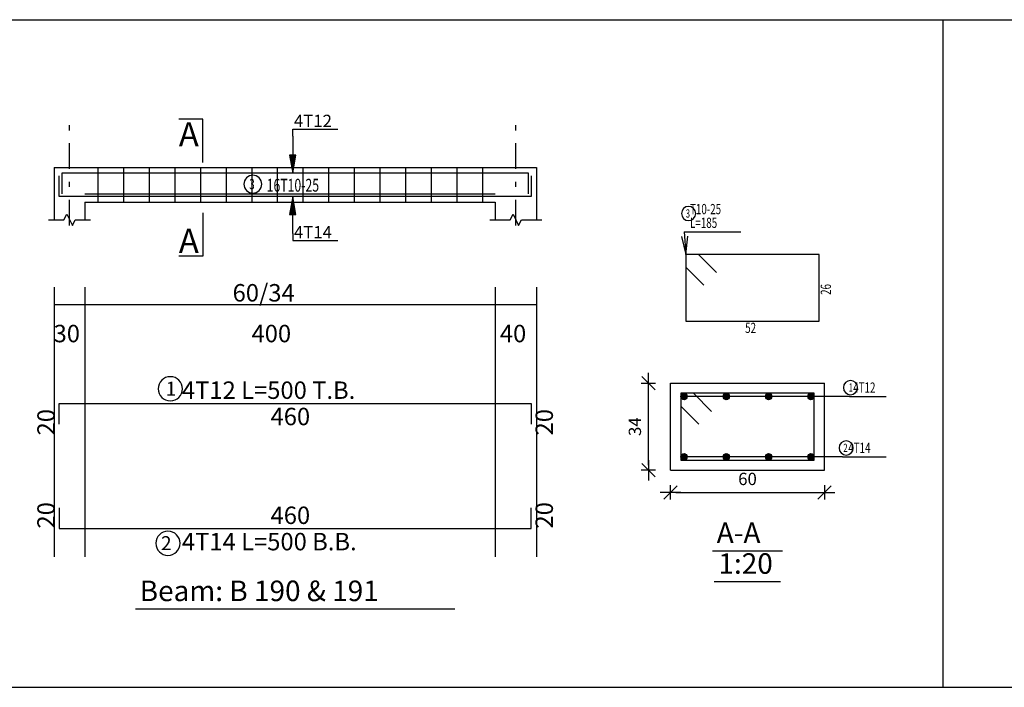
# Model space of a CAD drawing. Units: millimetres. Extents: x 5098 to 6153, y 5273 to 6474.
# Drawn here: x 5157 to 5176, y 5398 to 5411 of the extents above; entities that cross this region are included whole.
import ezdxf

# ---------------------------------------------------------------- set-up
doc = ezdxf.new("R2010")
doc.units = ezdxf.units.MM
doc.linetypes.add('DASHDOT', pattern=[1, 0.5, -0.25, 0, -0.25])
for name, color, linetype in [('Bars', 3, 'Continuous'), ('BarSegTxt', 254, 'Continuous'), ('BarsTitle', 254, 'Continuous'), ('BeamDimLin', 4, 'Continuous'), ('BeamDimTxt', 6, 'Continuous'), ('BeamElevLin', 4, 'Continuous'), ('ColAxesPen', 1, 'Continuous'), ('DimLin', 11, 'Continuous'), ('ElevBarLin', 1, 'Continuous'), ('ElevBarTxt', 6, 'Continuous'), ('LinePen1', 4, 'Continuous'), ('LinkDimLin', 1, 'Continuous'), ('LinkDimTxt', 6, 'Continuous'), ('SectBarLin', 1, 'Continuous'), ('SectBars', 3, 'Continuous'), ('SectLinks', 3, 'Continuous'), ('SectMarkLin', 144, 'Continuous'), ('SectMarkTxt', 144, 'Continuous'), ('Titles', 2, 'Continuous'), ('TitlesFrame', 2, 'Continuous')]:
    doc.layers.add(name, color=color, linetype=linetype)
doc.styles.add('ATIR_DIM', font='Atira.shx', dxfattribs={"width": 0.8})
doc.styles.add('Txt-shx', font='Txt.shx')
doc.dimstyles.new('ATIR_DIM_3', dxfattribs={"dimtxt": 0.24, "dimasz": 0.1, "dimexe": 0.18, "dimexo": 0.0625, "dimgap": 0.144, "dimtad": 1, "dimdec": 4, "dimlfac": 20, "dimrnd": 1, "dimzin": 12, "dimdsep": 46, "dimtxsty": 'ATIR_DIM', "dimblk": 'ATIR_TICK', "dimblk1": 'ATIR_TICK', "dimcen": 0.09, "dimse1": 1, "dimse2": 1, "dimadec": 0, "dimazin": 0, "dimtfac": 1, "dimtdec": 4, "dimtmove": 2, "dimatfit": 3, "dimldrblk": 'ATIR_TICK', "dimfxl": 1, "dimtolj": 1, "dimtzin": 12, "dimarcsym": 0})

# ---------------------------------------------------------------- blocks, each defined once
blk = doc.blocks.new('ATIR_TICK')
for p, q in [((-2, 0), (2, 0)), ((-1.3, -1.3), (1.3, 1.3)), ((0, 1.4), (0, -1.4))]:
    blk.add_line(p, q)
blk = doc.blocks.new('*D1714')
at = {"layer": 'DEFPOINTS', "color": 0, "transparency": 16777216}
for p in [(5169.841, 5401.364), (5172.841, 5401.364), (5172.841, 5401.364)]:
    blk.add_point(p, dxfattribs=at)
at = {"layer": 'DimLin', "color": 0, "lineweight": -2, "transparency": 16777216}
blk.add_line((5169.941, 5401.364), (5172.741, 5401.364), dxfattribs=at)
at = {"layer": 'DimLin', "color": 0, "lineweight": -2, "transparency": 16777216, "xscale": 0.1, "yscale": 0.1, "zscale": 0.1, "rotation": 180}
blk.add_blockref('ATIR_TICK', (5169.841, 5401.364), dxfattribs=at)
at = {"layer": 'DimLin', "color": 0, "lineweight": -2, "transparency": 16777216, "xscale": 0.1, "yscale": 0.1, "zscale": 0.1}
blk.add_blockref('ATIR_TICK', (5172.841, 5401.364), dxfattribs=at)
at = {"layer": 'DimLin', "color": 0, "transparency": 16777216, "insert": (5171.341, 5401.628), "char_height": 0.24, "attachment_point": 5, "style": 'ATIR_DIM'}
blk.add_mtext('\\A1;60 ', dxfattribs=at)
blk = doc.blocks.new('*D1715')
at = {"layer": 'DEFPOINTS', "color": 0, "transparency": 16777216}
for p in [(5169.409, 5403.496), (5169.409, 5403.496), (5169.409, 5401.796)]:
    blk.add_point(p, dxfattribs=at)
at = {"layer": 'DimLin', "color": 0, "lineweight": -2, "transparency": 16777216}
blk.add_line((5169.409, 5401.896), (5169.409, 5403.396), dxfattribs=at)
at = {"layer": 'DimLin', "color": 0, "lineweight": -2, "transparency": 16777216, "xscale": 0.1, "yscale": 0.1, "zscale": 0.1}
for p, rotation in [((5169.409, 5403.496), 90), ((5169.409, 5401.796), 270)]:
    blk.add_blockref('ATIR_TICK', p, dxfattribs=dict(at, rotation=rotation))
at = {"layer": 'DimLin', "color": 0, "transparency": 16777216, "insert": (5169.145, 5402.646), "char_height": 0.24, "attachment_point": 5, "rotation": 90, "style": 'ATIR_DIM'}
blk.add_mtext('\\A1;34 ', dxfattribs=at)
blk = doc.blocks.new('DDDVBVC')
at = {"layer": 'Bars', "linetype": 'Continuous'}
for p, q in [((5177.726, 5408.667), (5177.726, 5407.987)), ((5178.226, 5408.667), (5178.226, 5407.987)), ((5178.726, 5408.667), (5178.726, 5407.987)), ((5179.226, 5408.667), (5179.226, 5407.987)), ((5179.726, 5408.667), (5179.726, 5407.987)), ((5180.226, 5408.667), (5180.226, 5407.987)), ((5180.726, 5408.667), (5180.726, 5407.987)), ((5181.226, 5408.667), (5181.226, 5407.987)), ((5181.726, 5408.667), (5181.726, 5407.987)), ((5182.226, 5408.667), (5182.226, 5407.987)), ((5182.726, 5408.667), (5182.726, 5407.987)), ((5183.226, 5408.667), (5183.226, 5407.987)), ((5183.726, 5408.667), (5183.726, 5407.987)), ((5184.226, 5408.667), (5184.226, 5407.987)), ((5184.726, 5408.667), (5184.726, 5407.987)), ((5185.226, 5408.667), (5185.226, 5407.987))]:
    blk.add_line(p, q, dxfattribs=at)
for points in [[(5186.126, 5408.155), (5186.126, 5408.555), (5177.026, 5408.555), (5177.026, 5408.155)], [(5186.176, 5408.501), (5186.176, 5408.101), (5176.976, 5408.101), (5176.976, 5408.501)], [(5176.976, 5403.669), (5176.976, 5404.069), (5186.176, 5404.069), (5186.176, 5403.669)], [(5176.976, 5402.033), (5176.976, 5401.633), (5186.176, 5401.633), (5186.176, 5402.033)]]:
    blk.add_lwpolyline(points, dxfattribs=at)
at = {"layer": 'BarsTitle', "linetype": 'Continuous'}
for points in [[(5179.14, 5404.591, 0.999999), (5179.14, 5404.119), (5179.14, 5404.119, 0.999999), (5179.14, 5404.591), (5179.14, 5404.591)], [(5179.094, 5401.582, 0.999999), (5179.094, 5401.111), (5179.094, 5401.111, 0.999999), (5179.094, 5401.582), (5179.094, 5401.582)]]:
    blk.add_lwpolyline(points, format="xyb", dxfattribs=at)
at = {"layer": 'BeamDimLin', "linetype": 'Continuous'}
for p, q in [((5176.876, 5406.336), (5176.876, 5401.083)), ((5177.476, 5406.336), (5177.476, 5401.083)), ((5185.476, 5406.336), (5185.476, 5401.083)), ((5186.276, 5406.336), (5186.276, 5401.083)), ((5176.876, 5405.996), (5186.276, 5405.996))]:
    blk.add_line(p, q, dxfattribs=at)
at = {"layer": 'BeamElevLin', "linetype": 'Continuous'}
for p, q in [((5176.876, 5408.667), (5177.176, 5408.667)), ((5176.876, 5408.667), (5176.876, 5407.647)), ((5177.176, 5408.667), (5185.876, 5408.667)), ((5185.876, 5408.667), (5186.276, 5408.667)), ((5186.276, 5408.667), (5186.276, 5407.647)), ((5177.476, 5407.987), (5177.476, 5407.647)), ((5177.476, 5407.987), (5185.476, 5407.987)), ((5185.476, 5407.987), (5185.476, 5407.647)), ((5177.066, 5407.647), (5177.121, 5407.757)), ((5177.121, 5407.757), (5177.231, 5407.537)), ((5185.766, 5407.647), (5185.821, 5407.757)), ((5185.821, 5407.757), (5185.931, 5407.537)), ((5176.766, 5407.647), (5177.066, 5407.647)), ((5177.231, 5407.537), (5177.286, 5407.647)), ((5177.286, 5407.647), (5177.586, 5407.647)), ((5185.366, 5407.647), (5185.766, 5407.647)), ((5185.931, 5407.537), (5185.986, 5407.647)), ((5185.986, 5407.647), (5186.386, 5407.647))]:
    blk.add_line(p, q, dxfattribs=at)
at = {"layer": 'ColAxesPen', "linetype": 'DASHDOT'}
for p, q in [((5177.176, 5407.537), (5177.176, 5409.731)), ((5185.876, 5407.537), (5185.876, 5409.731))]:
    blk.add_line(p, q, dxfattribs=at)
at = {"layer": 'ElevBarLin', "linetype": 'Continuous'}
for p, q in [((5181.526, 5409.275), (5181.526, 5409.411)), ((5181.526, 5409.411), (5182.406, 5409.411)), ((5181.526, 5409.275), (5181.526, 5408.555)), ((5181.464, 5408.905), (5181.526, 5408.555)), ((5181.587, 5408.905), (5181.464, 5408.905)), ((5181.472, 5408.905), (5181.526, 5408.555)), ((5181.48, 5408.905), (5181.526, 5408.555)), ((5181.487, 5408.905), (5181.526, 5408.555)), ((5181.495, 5408.905), (5181.526, 5408.555)), ((5181.503, 5408.905), (5181.526, 5408.555)), ((5181.51, 5408.905), (5181.526, 5408.555)), ((5181.518, 5408.905), (5181.526, 5408.555)), ((5181.526, 5408.555), (5181.587, 5408.905)), ((5181.526, 5408.555), (5181.533, 5408.905)), ((5181.526, 5408.555), (5181.541, 5408.905)), ((5181.526, 5408.555), (5181.549, 5408.905)), ((5181.526, 5408.555), (5181.557, 5408.905)), ((5181.526, 5408.555), (5181.564, 5408.905)), ((5181.526, 5408.555), (5181.572, 5408.905)), ((5181.526, 5408.555), (5181.58, 5408.905)), ((5181.526, 5408.101), (5181.464, 5407.751)), ((5181.526, 5408.101), (5181.472, 5407.751)), ((5181.526, 5408.101), (5181.48, 5407.751)), ((5181.526, 5408.101), (5181.487, 5407.751)), ((5181.526, 5408.101), (5181.495, 5407.751)), ((5181.526, 5408.101), (5181.503, 5407.751)), ((5181.526, 5408.101), (5181.51, 5407.751)), ((5181.526, 5408.101), (5181.518, 5407.751)), ((5181.526, 5407.381), (5181.526, 5408.101)), ((5181.587, 5407.751), (5181.526, 5408.101)), ((5181.533, 5407.751), (5181.526, 5408.101)), ((5181.541, 5407.751), (5181.526, 5408.101)), ((5181.549, 5407.751), (5181.526, 5408.101)), ((5181.557, 5407.751), (5181.526, 5408.101)), ((5181.564, 5407.751), (5181.526, 5408.101)), ((5181.572, 5407.751), (5181.526, 5408.101)), ((5181.58, 5407.751), (5181.526, 5408.101)), ((5181.464, 5407.751), (5181.587, 5407.751)), ((5181.526, 5407.381), (5181.526, 5407.243)), ((5181.526, 5407.243), (5182.406, 5407.243))]:
    blk.add_line(p, q, dxfattribs=at)
at = {"layer": 'LinkDimLin', "linetype": 'Continuous'}
blk.add_line((5177.476, 5408.152), (5185.476, 5408.152), dxfattribs=at)
at = {"layer": 'LinkDimTxt', "linetype": 'Continuous'}
blk.add_lwpolyline([(5180.749, 5408.514, 0.999999), (5180.749, 5408.167), (5180.749, 5408.167, 0.999999), (5180.749, 5408.514), (5180.749, 5408.514)], format="xyb", dxfattribs=at)
at = {"layer": 'SectMarkLin', "linetype": 'Continuous'}
for p, q in [((5179.776, 5409.607), (5179.306, 5409.607)), ((5179.776, 5408.761), (5179.776, 5409.607)), ((5179.776, 5407.783), (5179.776, 5406.937)), ((5179.776, 5406.937), (5179.306, 5406.937))]:
    blk.add_line(p, q, dxfattribs=at)
at = {"layer": 'TitlesFrame', "linetype": 'Continuous'}
blk.add_line((5178.463, 5400.07), (5184.689, 5400.07), dxfattribs=at)
at = {"layer": 'BarSegTxt', "style": 'Txt-shx'}
for p in [(5176.887, 5403.446), (5186.6, 5403.446), (5176.887, 5401.633), (5186.6, 5401.633)]:
    blk.add_text('20', height=0.34, rotation=90, dxfattribs=at).set_placement(p)
for p in [(5181.094, 5403.645), (5181.094, 5401.721)]:
    blk.add_text('460', height=0.34, dxfattribs=at).set_placement(p)
at = {"layer": 'BarsTitle', "style": 'Txt-shx'}
for s, height, p in [('1', 0.272, (5179.049, 5404.221)), ('4T12 L=500 T.B.', 0.34, (5179.366, 5404.158)), ('2', 0.272, (5178.958, 5401.212)), ('4T14 L=500 B.B.', 0.34, (5179.366, 5401.208))]:
    blk.add_text(s, height=height, dxfattribs=at).set_placement(p)
at = {"layer": 'BeamDimTxt', "style": 'Txt-shx'}
for s, p in [('60/34', (5180.354, 5406.055)), ('30', (5176.864, 5405.261)), ('400', (5180.723, 5405.261)), ('40', (5185.564, 5405.261))]:
    blk.add_text(s, height=0.34, dxfattribs=at).set_placement(p)
at = {"layer": 'ElevBarTxt', "style": 'Txt-shx'}
for s, p in [('4T12', (5181.55, 5409.453)), ('4T14', (5181.55, 5407.285))]:
    blk.add_text(s, height=0.24, dxfattribs=at).set_placement(p)
at = {"layer": 'LinkDimTxt', "style": 'Txt-shx', "width": 0.7}
for s, height, p in [('3', 0.2, (5180.679, 5408.242)), ('16T10-25', 0.25, (5181.019, 5408.195))]:
    blk.add_text(s, height=height, dxfattribs=at).set_placement(p)
at = {"layer": 'SectMarkTxt', "style": 'Txt-shx'}
for p in [(5179.306, 5409.077), (5179.306, 5407.003)]:
    blk.add_text('A', height=0.47, dxfattribs=at).set_placement(p)
at = {"layer": 'Titles', "style": 'Txt-shx'}
blk.add_text('Beam: B 190 & 191', height=0.4, dxfattribs=at).set_placement((5178.543, 5400.219))

msp = doc.modelspace()

# ---------------------------------------------------------------- linework, layer by layer
for p, q in [((5112.2994712, 5410.5726975), (5214.7300012, 5410.5726975)), ((5175.1461958, 5410.5726975), (5175.1461958, 5397.5693234)), ((5112.2994712, 5397.5693234), (5214.7300012, 5397.5693234))]:
    msp.add_line(p, q)
at = {"layer": 'BarsTitle', "linetype": 'Continuous'}
for p, q in [((5170.1077229, 5406.4424427), (5171.2135829, 5406.4424427)), ((5173.3321643, 5403.2333448), (5174.0414043, 5403.2333448)), ((5173.1921644, 5402.0583448), (5174.0414043, 5402.0583448))]:
    msp.add_line(p, q, dxfattribs=at)
for points in [[(5170.191723, 5406.935776, 0.99999923), (5170.191723, 5406.6584427), (5170.191723, 5406.6584427, 0.99999923), (5170.191723, 5406.935776), (5170.191723, 5406.935776)], [(5173.3497229, 5403.5453447, 0.99999923), (5173.3497229, 5403.2680114), (5173.3497229, 5403.2680114, 0.99999923), (5173.3497229, 5403.5453447), (5173.3497229, 5403.5453447)], [(5173.2637348, 5402.3703449, 0.99999923), (5173.2637348, 5402.0930111), (5173.2637348, 5402.0930114, 0.99999923), (5173.2637348, 5402.3703449), (5173.2637348, 5402.3703449)]]:
    msp.add_lwpolyline(points, format="xyb", dxfattribs=at)
at = {"layer": 'LinePen1', "linetype": 'Continuous'}
for p, q in [((5169.8405347, 5403.4958448), (5172.8405347, 5403.4958448)), ((5169.8405347, 5401.7958448), (5169.8405347, 5403.4958448)), ((5172.8405347, 5401.7958448), (5172.8405347, 5403.4958448)), ((5169.8405347, 5401.7958448), (5172.8405347, 5401.7958448))]:
    msp.add_line(p, q, dxfattribs=at)
at = {"layer": 'SectBarLin', "linetype": 'Continuous'}
for p, q in [((5170.1077229, 5406.4424427), (5170.1357228, 5406.0024425)), ((5170.0520193, 5406.3478239), (5170.1357228, 5406.0024425)), ((5170.1357228, 5406.0024425), (5170.1749708, 5406.355648)), ((5173.3321643, 5403.2333448), (5170.1030345, 5403.2333448)), ((5173.3321643, 5403.2333448), (5170.9280343, 5403.2333448)), ((5173.3321643, 5403.2333448), (5171.7530346, 5403.2333448)), ((5173.3321643, 5403.2333448), (5172.5780349, 5403.2333448)), ((5173.1921644, 5402.0583448), (5170.1030345, 5402.0583448)), ((5173.1921644, 5402.0583448), (5170.9280353, 5402.0583448)), ((5173.1921644, 5402.0583448), (5171.7530351, 5402.0583448)), ((5173.1921644, 5402.0583448), (5172.5780349, 5402.0583448))]:
    msp.add_line(p, q, dxfattribs=at)
at = {"layer": 'SectBars', "linetype": 'Continuous'}
for centre, radius in [((5170.1030345, 5403.2333448), 0.0625), ((5170.1030345, 5403.2333448), 0.046875), ((5170.1030345, 5403.2333448), 0.03125), ((5170.1030345, 5403.2333448), 0.015625), ((5170.9280343, 5403.2333448), 0.0625), ((5170.9280343, 5403.2333448), 0.046875), ((5170.9280343, 5403.2333448), 0.03125), ((5170.9280343, 5403.2333448), 0.015625), ((5171.7530346, 5403.2333448), 0.0625), ((5171.7530346, 5403.2333448), 0.046875), ((5171.7530346, 5403.2333448), 0.03125), ((5171.7530346, 5403.2333448), 0.015625), ((5172.5780349, 5403.2333448), 0.0625), ((5172.5780349, 5403.2333448), 0.046875), ((5172.5780349, 5403.2333448), 0.03125), ((5172.5780349, 5403.2333448), 0.015625), ((5170.1030345, 5402.0583448), 0.0625), ((5170.1030345, 5402.0583448), 0.046875), ((5170.1030345, 5402.0583448), 0.03125), ((5170.1030345, 5402.0583448), 0.015625), ((5170.9280353, 5402.0583448), 0.0625), ((5170.9280353, 5402.0583448), 0.046875), ((5170.9280353, 5402.0583448), 0.03125), ((5170.9280353, 5402.0583448), 0.015625), ((5171.7530351, 5402.0583448), 0.0625), ((5171.7530351, 5402.0583448), 0.046875), ((5171.7530351, 5402.0583448), 0.03125), ((5171.7530351, 5402.0583448), 0.015625), ((5172.5780349, 5402.0583448), 0.0625), ((5172.5780349, 5402.0583448), 0.046875), ((5172.5780349, 5402.0583448), 0.03125), ((5172.5780349, 5402.0583448), 0.015625)]:
    msp.add_circle(centre, radius, dxfattribs=at)
at = {"layer": 'SectLinks', "linetype": 'Continuous'}
for p, q in [((5170.3848621, 5406.0024425), (5170.1357228, 5406.0024425)), ((5170.1357228, 5406.0024425), (5170.1357228, 5404.7024425)), ((5172.7357227, 5406.0024425), (5170.1357228, 5406.0024425)), ((5170.1357228, 5406.0024425), (5170.1357228, 5405.7533032)), ((5170.7371451, 5405.6501595), (5170.3848621, 5406.0024425)), ((5172.7357227, 5404.7024425), (5172.7357227, 5406.0024425)), ((5170.1357228, 5405.7533032), (5170.4880058, 5405.4010202)), ((5170.1357228, 5404.7024425), (5172.7357227, 5404.7024425)), ((5170.2896734, 5403.2958445), (5170.0405345, 5403.2958445)), ((5170.0405345, 5403.2958445), (5170.0405345, 5401.9958446)), ((5172.6405344, 5403.2958445), (5170.0405345, 5403.2958445)), ((5170.0405345, 5403.2958445), (5170.0405345, 5403.0467052)), ((5170.6419568, 5402.9435615), (5170.2896734, 5403.2958445)), ((5172.6405344, 5401.9958446), (5172.6405344, 5403.2958445)), ((5170.0405345, 5403.0467052), (5170.392817, 5402.6944222)), ((5170.0405345, 5401.9958446), (5172.6405344, 5401.9958446))]:
    msp.add_line(p, q, dxfattribs=at)
at = {"layer": 'Titles', "linetype": 'Continuous'}
for p, q in [((5170.6605344, 5400.2305117), (5172.0205345, 5400.2305117)), ((5170.6941343, 5399.6305117), (5171.9869347, 5399.6305117))]:
    msp.add_line(p, q, dxfattribs=at)

# ---------------------------------------------------------------- block references
msp.add_blockref('DDDVBVC', (-19.0516738, -0.9713855))

# ---------------------------------------------------------------- texts
at = {"layer": 'BarsTitle', "style": 'Txt-shx', "width": 0.7}
for s, height, p in [('  T10-25', 0.2, (5170.1357228, 5406.783776)), ('3', 0.16, (5170.1357228, 5406.718176)), ('  L=185', 0.2, (5170.1357228, 5406.5171093)), ('52', 0.2, (5171.2957224, 5404.4704424)), ('1', 0.16, (5173.3124271, 5403.3277447)), (' 4T12', 0.2, (5173.3601642, 5403.3080114)), ('2', 0.16, (5173.2077346, 5402.1527448)), ('  4T14', 0.2, (5173.2201643, 5402.1330116))]:
    msp.add_text(s, height=height, dxfattribs=at).set_placement(p)
msp.add_text('26', height=0.2, rotation=90.00002289, dxfattribs=at).set_placement((5172.9677227, 5405.2124425))
at = {"layer": 'Titles', "style": 'Txt-shx'}
for s, p in [('A-A', (5170.7405343, 5400.3798447)), ('1:20', (5170.7741351, 5399.7798447))]:
    msp.add_text(s, height=0.40000001, dxfattribs=at).set_placement(p)

# ---------------------------------------------------------------- dimensions: what is measured, and where the dimension line sits
at = {"layer": 'DimLin'}
for p1, p2, picture, middle in [((5169.4085346, 5401.795845), (5169.4085355, 5403.4958448), '*D1715', (5169.1445355, 5402.6458449)), ((5169.8405347, 5401.3638449), (5172.8405347, 5401.3638449), '*D1714', (5171.3405347, 5401.6278449))]:
    dim = msp.add_aligned_dim(p1=p1, p2=p2, distance=0, dimstyle='ATIR_DIM_3', override={"dimpost": ' '}, dxfattribs=at)
    dim.commit()
    dim.dimension.update_dxf_attribs({"geometry": picture, "text_midpoint": middle})

doc.saveas('drawing.dxf')
